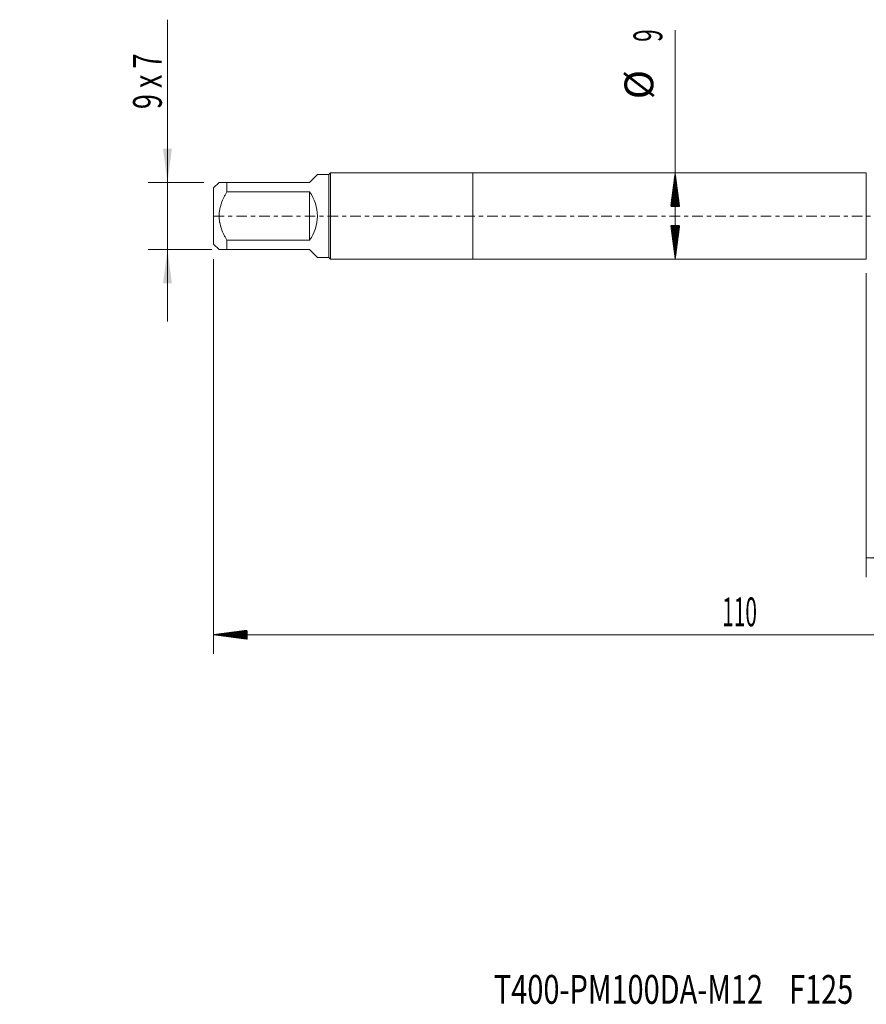
# Model space of a CAD drawing. Units: millimetres. Extents: x -47 to 104, y -82 to 27.
# Drawn here: x -47 to 41, y -82 to 20 of the extents above; entities that cross this region are included whole.
import ezdxf

# ---------------------------------------------------------------- set-up
doc = ezdxf.new("R2010")
doc.units = ezdxf.units.MM
doc.linetypes.add('CENTER', pattern=[47.5, 22, -8.5, 8.5, -8.5])
for name, color, linetype in [('1', 4, 'Continuous'), ('2', 7, 'Continuous'), ('SK1', 4, 'Continuous'), ('SK2', 7, 'Continuous'), ('SK4', 2, 'CENTER'), ('SK6', 5, 'Continuous')]:
    doc.layers.add(name, color=color, linetype=linetype)
doc.styles.add('iso_b_vert', font='simplex.shx')
doc.dimstyles.get("Standard").update_dxf_attribs({"dimtxt": 0.18, "dimasz": 0.18, "dimexe": 0.18, "dimexo": 0.0625, "dimgap": 0.09, "dimtad": 1, "dimzin": 0, "dimdsep": 52, "dimtxsty": 'Standard', "dimcen": 0.09, "dimadec": 0, "dimazin": 0, "dimtfac": 1, "dimtdec": 4, "dimtofl": 0, "dimtmove": 0, "dimatfit": 3, "dimfxl": 1, "dimtolj": 1, "dimtzin": 0, "dimarcsym": 0})

# ---------------------------------------------------------------- blocks, each defined once
blk = doc.blocks.new('_U1')
at = {"layer": 'SK2', "lineweight": 13}
for p, q in [((-31.8, 20.441141), (-31.8, -11)), ((-28.007312, 3.5), (-33.8, 3.5)), ((-27.1875, -3.5), (-33.8, -3.5))]:
    blk.add_line(p, q, dxfattribs=at)
at = {"layer": 'SK2', "lineweight": 18}
for points in [[(-31.8, 3.5), (-32.260784, 6.999998), (-31.339216, 7.000002)], [(-31.8, -3.5), (-31.339216, -6.999998), (-32.260784, -7.000002)]]:
    blk.add_solid(points, dxfattribs=at)
at = {"layer": 'SK2', "lineweight": 18, "insert": (-32.391114, 11.135), "char_height": 3, "attachment_point": 7, "rotation": 90, "line_spacing_factor": 1.084337, "style": 'iso_b_vert'}
blk.add_mtext('\\W0.6870;9 x 7', dxfattribs=at)
blk = doc.blocks.new('_U4')
at = {"layer": 'SK2', "lineweight": 13}
for p, q in [((41, -5.9375), (41, -37.599448)), ((83, -7.686948), (83, -37.599448)), ((83, -35.599448), (41, -35.599448))]:
    blk.add_line(p, q, dxfattribs=at)
at = {"layer": 'SK2', "lineweight": 18}
for points in [[(41, -35.599448), (44.499998, -35.138664), (44.500002, -36.060232)], [(83, -35.599448), (79.500002, -36.060232), (79.499998, -35.138664)]]:
    blk.add_solid(points, dxfattribs=at)
at = {"layer": 'SK2', "lineweight": 18, "insert": (60.209229, -34.714333), "char_height": 3, "attachment_point": 7, "line_spacing_factor": 1.084337, "style": 'iso_b_vert'}
blk.add_mtext('\\W0.7361;42', dxfattribs=at)

msp = doc.modelspace()

# ---------------------------------------------------------------- hatches: boundary and pattern name
at = {"layer": '2', "lineweight": 13}
h = msp.add_hatch(dxfattribs=at)
h.set_pattern_fill('ANSI31', color=256, scale=0.0062, style=0)
h.paths.add_polyline_path([(-27, -43.5994), (-23.5, -43.1387), (-23.5, -44.0602)])
at = {"layer": 'SK2', "lineweight": 13}
h = msp.add_hatch(dxfattribs=at)
h.set_pattern_fill('ANSI31', color=256, scale=0.0062, style=0)
h.paths.add_polyline_path([(21.09, 4.5), (21.5508, 1), (20.6292, 1)])
h = msp.add_hatch(dxfattribs=at)
h.set_pattern_fill('ANSI31', color=256, scale=0.0062, style=0)
h.paths.add_polyline_path([(21.09, -4.5), (20.6292, -1), (21.5508, -1)])

# ---------------------------------------------------------------- linework, layer by layer
at = {"layer": '1', "lineweight": 18}
for p, q in [((0, 4.5), (0, -4.5)), ((41, 4.5), (0, 4.5)), ((41, 4.5), (41, -4.5)), ((0, -4.5), (41, -4.5))]:
    msp.add_line(p, q, dxfattribs=at)
at = {"layer": '2', "lineweight": 18}
for p, q in [((-27, -4.5075), (-27, -45.5994)), ((83, -43.5994), (-27, -43.5994))]:
    msp.add_line(p, q, dxfattribs=at)
at = {"layer": 'SK1', "lineweight": 18}
for p, q in [((-17, 3.5), (-16.18, 4.32)), ((-15, 4.32), (-16.18, 4.32)), ((-14.82, 4.5), (-15, 4.32)), ((-15, 4.32), (-15, -4.32)), ((-14.82, -4.5), (-14.82, 4.5)), ((0, 4.5), (-14.82, 4.5)), ((0, 4.5), (0, -4.5)), ((-26.42, 3.5), (-27, 2.92)), ((-25.6, 3.5), (-17, 3.5)), ((-25.6, 2.5323), (-25.6, 3.5)), ((-27, 2.92), (-27, -2.92)), ((-17, 2.5323), (-25.6, 2.5323)), ((-17, 2.5323), (-17, -2.5323)), ((-27, -2.92), (-26.42, -3.5)), ((-25.6, -2.5323), (-17, -2.5323)), ((-25.6, -3.5), (-25.6, -2.5323)), ((-17, -3.5), (-25.6, -3.5)), ((-17, -3.5), (-16.18, -4.32)), ((-16.18, -4.32), (-15, -4.32)), ((-15, -4.32), (-14.82, -4.5)), ((-14.82, -4.5), (0, -4.5))]:
    msp.add_line(p, q, dxfattribs=at)
msp.add_arc((-20.5, 0), 4.32, 324.114028, 35.885972, dxfattribs=at)
for points, knots in [([(-25.6, 3.5), (-25.6284, 3.5), (-25.6564, 3.5), (-25.7116, 3.5), (-25.7389, 3.5), (-25.819, 3.5), (-25.8703, 3.5), (-26.017, 3.5), (-26.105, 3.5), (-26.2166, 3.5), (-26.2503, 3.5), (-26.2949, 3.5), (-26.3157, 3.5), (-26.3341, 3.5), (-26.3457, 3.5), (-26.3513, 3.5), (-26.3774, 3.5), (-26.3933, 3.5), (-26.4146, 3.5), (-26.42, 3.5), (-26.42, 3.5)], [0, 0, 0, 0, 0.06250567, 0.06250567, 0.12501133, 0.12501133, 0.25002266, 0.25002266, 0.50004533, 0.50004533, 0.62505666, 0.62505666, 0.68756232, 0.71881515, 0.71881515, 0.75006799, 0.75006799, 0.87507932, 0.87507932, 1, 1, 1, 1]), ([(-25.6, -2.5323), (-25.6566, -2.4358), (-25.7116, -2.3382), (-25.7916, -2.1899), (-25.8178, -2.1401), (-25.8692, -2.0398), (-25.8944, -1.9893), (-26.0172, -1.736), (-26.1053, -1.5299), (-26.254, -1.1083), (-26.3145, -0.8928), (-26.3615, -0.6431), (-26.3664, -0.6153), (-26.3757, -0.5594), (-26.38, -0.5313), (-26.392, -0.4472), (-26.3986, -0.3912), (-26.4147, -0.2232), (-26.4254, 0.0006), (-26.4146, 0.2239), (-26.3933, 0.447), (-26.3774, 0.5585), (-26.3513, 0.6976), (-26.3457, 0.7255), (-26.3341, 0.7809), (-26.3157, 0.8636), (-26.2949, 0.9454), (-26.2503, 1.1078), (-26.2166, 1.2146), (-26.105, 1.5308), (-26.017, 1.7363), (-25.8703, 2.039), (-25.819, 2.139), (-25.7389, 2.2877), (-25.7116, 2.3371), (-25.6564, 2.4351), (-25.6284, 2.4838), (-25.6, 2.5323)], [0, 0, 0, 0, 0.0625, 0.0625, 0.09375, 0.09375, 0.125, 0.125, 0.25, 0.25, 0.375, 0.375, 0.390625, 0.390625, 0.40625, 0.40625, 0.4375, 0.4375, 0.5, 0.5625, 0.5625, 0.625, 0.625, 0.640625, 0.640625, 0.65625, 0.6875, 0.6875, 0.75, 0.75, 0.875, 0.875, 0.9375, 0.9375, 0.96875, 0.96875, 1, 1, 1, 1]), ([(-26.42, -3.5), (-26.42, -3.5), (-26.4146, -3.5), (-26.3933, -3.5), (-26.3774, -3.5), (-26.3513, -3.5), (-26.3457, -3.5), (-26.3341, -3.5), (-26.3157, -3.5), (-26.2949, -3.5), (-26.2503, -3.5), (-26.2166, -3.5), (-26.105, -3.5), (-26.017, -3.5), (-25.8703, -3.5), (-25.819, -3.5), (-25.7389, -3.5), (-25.7116, -3.5), (-25.6564, -3.5), (-25.6284, -3.5), (-25.6, -3.5)], [0, 0, 0, 0, 0.12492066, 0.12492066, 0.249932, 0.249932, 0.28118483, 0.28118483, 0.31243766, 0.37494333, 0.37494333, 0.49995467, 0.49995467, 0.74997733, 0.74997733, 0.87498867, 0.87498867, 0.93749433, 0.93749433, 1, 1, 1, 1])]:
    msp.add_open_spline(points, degree=3, knots=knots, dxfattribs=at)
at = {"layer": 'SK2', "lineweight": 18}
msp.add_line((21.09, -4.5), (21.09, 19.3418), dxfattribs=at)
at = {"layer": 'SK4', "lineweight": 18, "ltscale": 0.05}
msp.add_line((-27, 0), (83, 0), dxfattribs=at)

# ---------------------------------------------------------------- texts
at = {"layer": '2', "lineweight": 18, "insert": (25.9961, -42.7143), "char_height": 3, "attachment_point": 7, "line_spacing_factor": 1.084337, "style": 'iso_b_vert'}
msp.add_mtext('\\W0.5296;110', dxfattribs=at)
at = {"layer": 'SK2', "lineweight": 18, "char_height": 3, "attachment_point": 7, "rotation": 90, "line_spacing_factor": 1.084337, "style": 'iso_b_vert'}
for s, insert in [('\\W0.5742;9', (19.7489, 18.135)), ('%%c', (19.7489, 12.1584))]:
    msp.add_mtext(s, dxfattribs=dict(at, insert=insert))
at = {"layer": 'SK6', "lineweight": 18, "insert": (2.2023, -82.0264), "char_height": 3, "attachment_point": 7, "line_spacing_factor": 1.084337, "style": 'iso_b_vert'}
msp.add_mtext('\\W0.7378;T400-PM100DA-M12    F125', dxfattribs=at)

# ---------------------------------------------------------------- dimensions: what is measured, and where the dimension line sits
at = {"layer": 'SK2', "lineweight": 18}
dim = msp.add_linear_dim(base=(-31.8, 3.5), p1=(-25.6, -3.5), p2=(-26.4198, 3.5), angle=90, dimstyle='Standard', override={"dimtxt": 3, "dimasz": 3.5, "dimexe": 2, "dimexo": 1.5875, "dimgap": 1.5, "dimtad": 1, "dimtih": 0, "dimtoh": 0, "dimdec": 3, "dimlfac": 1, "dimzin": 8, "dimdsep": 46, "dimlunit": 2, "dimpost": '', "dimtxsty": 'iso_b_vert', "dimsah": 1, "dimse1": 0, "dimse2": 0, "dimsd1": 0, "dimsd2": 0, "dimclrd": 2, "dimclre": 2, "dimclrt": 2, "dimtol": 0, "dimtm": -0.1, "dimtfac": 1.166667, "dimtdec": 3, "dimtofl": 1, "dimtmove": 0, "dimtzin": 8, "dimlwd": 13, "dimlwe": 13}, dxfattribs=at)
dim.commit()
dim.dimension.update_dxf_attribs({"geometry": '_U1', "text_midpoint": (-31.8, 16)})
dim = msp.add_linear_dim(base=(41, -35.5994), p1=(83, -6.0994), p2=(41, -4.35), dimstyle='Standard', override={"dimtxt": 3, "dimasz": 3.5, "dimexe": 2, "dimexo": 1.5875, "dimgap": 1.5, "dimtad": 1, "dimtih": 1, "dimtoh": 0, "dimdec": 1, "dimlfac": 1, "dimzin": 8, "dimdsep": 46, "dimlunit": 2, "dimpost": '<>', "dimtxsty": 'iso_b_vert', "dimsah": 1, "dimse1": 0, "dimse2": 0, "dimsd1": 0, "dimsd2": 0, "dimclrd": 2, "dimclre": 2, "dimclrt": 2, "dimtol": 0, "dimtm": -0.1, "dimtfac": 1.166667, "dimtdec": 3, "dimtofl": 1, "dimtmove": 0, "dimtzin": 8, "dimlwd": 13, "dimlwe": 13}, dxfattribs=at)
dim.commit()
dim.dimension.update_dxf_attribs({"geometry": '_U4', "text_midpoint": (62, -35.5994)})

doc.saveas('drawing.dxf')
